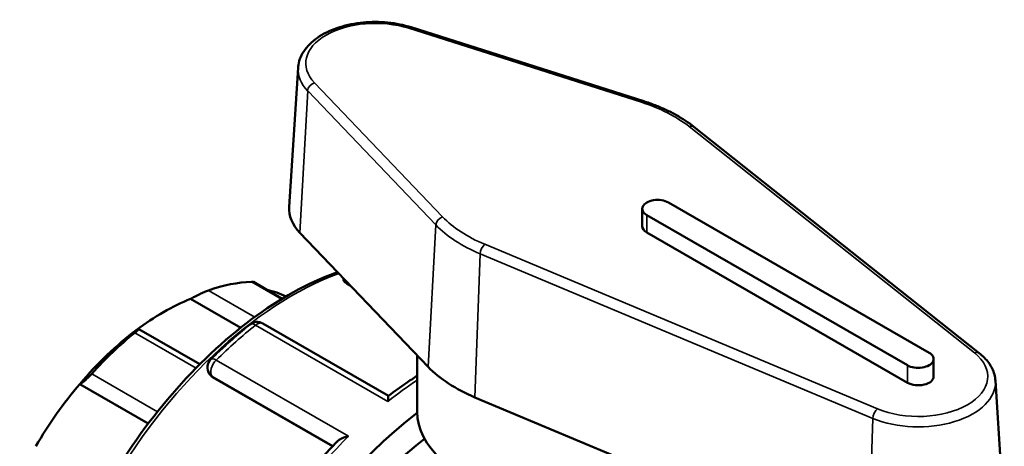
# Model space of a CAD drawing. Units: millimetres. Extents: x 0 to 953, y -429 to 777.
# Drawn here: x 834 to 937, y 720 to 764 of the extents above; entities that cross this region are included whole.
import ezdxf

# ---------------------------------------------------------------- set-up
doc = ezdxf.new("R2010")
doc.units = ezdxf.units.MM
doc.layers.add('Visible (ANSI)', color=7, linetype='Continuous', lineweight=50)
doc.layers.add('Visible Narrow (ANSI)', color=7, linetype='Continuous', lineweight=35)

msp = doc.modelspace()

# ---------------------------------------------------------------- linework, layer by layer
at = {"layer": 'Visible (ANSI)'}
for p, q in [((899.338, 756.004), (875.111, 763.697)), ((863.338, 759.488), (862.409, 745.003)), ((934.295, 729.786), (904.562, 753.343)), ((899.188, 742.998), (899.188, 744.813)), ((929.072, 729.828), (901.919, 745.464)), ((899.656, 744.161), (926.809, 728.525)), ((863.518, 742.319), (876.877, 728.367)), ((926.809, 726.71), (899.656, 742.346)), ((868.051, 737.485), (868.051, 737.584)), ((861.69, 735.453), (858.673, 737.191)), ((868.402, 737.044), (868.773, 736.83)), ((852.139, 735.437), (857.357, 732.432)), ((872.756, 725.333), (859.667, 732.87)), ((853.092, 728.627), (846.732, 732.289)), ((875.737, 723.684), (875.737, 729.557)), ((929.541, 727.362), (929.541, 729.177)), ((854.181, 727.511), (854.107, 727.617)), ((854.424, 727.292), (866.921, 720.096)), ((840.585, 726.568), (847.723, 722.457)), ((935.975, 726.913), (936.904, 712.428)), ((881.76, 725.181), (922.667, 708.059))]:
    msp.add_line(p, q, dxfattribs=at)
for centre, start, end in [((859.069, 731.83), 60.06401, 128.45674), ((855.089, 728.306), 134.4471, 215.02709)]:
    msp.add_arc(centre, 1.2, start, end, dxfattribs=at)
for centre, major_axis, ratio, start_param, end_param in [((900.788, 744.813), (-1.6, 0), 0.5758617, 3.9269908, 7.0685835), ((871.372, 744.813), (-8.97, 0), 0.5758617, 6.2462621, 6.7871034), ((900.788, 742.998), (-1.6, 0), 0.5758617, 0, 0.7853982), ((850.159, 711.655), (13.973, 24.264), 0.5780931, 0.3497393, 0.5888711), ((849.31, 712.143), (13.374, 23.224), 0.5780931, 0.0440036, 0.1777829), ((849.31, 712.143), (-13.374, -23.224), 0.5780931, 3.7752436, 4.0748706), ((849.31, 712.143), (-13.374, -23.224), 0.5780931, 4.0748706, 4.4035621), ((850.159, 711.655), (13.973, 24.264), 0.5780931, 0.9780578, 1.2171896), ((927.941, 729.177), (1.6, 0), 0.5758617, 3.9269908, 7.0685835), ((891.737, 733.085), (16.97, 0), 0.5758617, 3.6455107, 4.0838837), ((927.941, 727.362), (1.6, 0), 0.5758617, 3.9269908, 6.2831853), ((849.31, 712.143), (-13.374, -23.224), 0.5780931, 4.4035621, 4.7031891), ((880.565, 694.145), (-19.961, -34.663), 0.5780931, 4.0965513, 6.7342121), ((891.737, 723.684), (-16, 0), 0.5758617, 0, 2.2756797), ((880.565, 694.145), (-17.965, -31.197), 0.5780931, 4.0852077, 6.2831853)]:
    msp.add_ellipse(centre, major_axis=major_axis, ratio=ratio, start_param=start_param, end_param=end_param, dxfattribs=at)
for points, knots in [([(875.111, 763.697), (874.342, 763.941), (873.512, 764.107), (871.815, 764.273), (870.948, 764.274), (869.256, 764.111), (868.431, 763.947), (866.897, 763.466), (866.188, 763.147), (864.962, 762.367), (864.443, 761.906), (863.699, 760.892), (863.457, 760.344), (863.354, 759.679), (863.344, 759.584), (863.338, 759.488)], [1.8522764, 1.8522764, 1.8522764, 1.8522764, 2.1882513, 2.1882513, 2.5217858, 2.5217858, 2.8553106, 2.8553106, 3.1912433, 3.1912433, 3.5272407, 3.5272407, 3.8385787, 3.8385787, 3.8900676, 3.8900676, 3.8900676, 3.8900676]), ([(904.562, 753.343), (904.281, 753.565), (903.985, 753.78), (903.364, 754.19), (903.039, 754.387), (902.363, 754.763), (902.012, 754.941), (901.286, 755.279), (900.911, 755.438), (900.14, 755.736), (899.743, 755.875), (899.338, 756.004)], [1.41390346, 1.41390346, 1.41390346, 1.41390346, 1.50157804, 1.50157804, 1.58925263, 1.58925263, 1.67692722, 1.67692722, 1.76460181, 1.76460181, 1.8522764, 1.8522764, 1.8522764, 1.8522764]), ([(867.443, 738.219), (867.196, 738.131), (866.948, 738.038), (863.792, 736.811), (860.831, 735.099), (855.077, 730.694), (852.285, 728), (847.152, 721.91), (844.812, 718.516), (840.815, 711.371), (839.157, 707.62), (836.69, 700.131), (835.881, 696.393), (835.203, 689.298), (835.334, 685.942), (835.973, 682.792), (836.006, 682.638), (836.04, 682.485)], [6.0952977, 6.0952977, 6.0952977, 6.0952977, 6.1228697, 6.1228697, 6.4457256, 6.4457256, 6.7691485, 6.7691485, 7.0919808, 7.0919808, 7.4145865, 7.4145865, 7.7374853, 7.7374853, 8.060969, 8.060969, 8.0776696, 8.0776696, 8.0776696, 8.0776696]), ([(858.673, 737.191), (858.658, 737.199), (858.639, 737.206), (858.58, 737.217), (858.534, 737.22), (858.48, 737.218)], [0.611936743, 0.611936743, 0.611936743, 0.611936743, 0.628449741, 0.628449741, 0.653969181, 0.653969181, 0.653969181, 0.653969181]), ([(868.402, 737.044), (868.296, 737.105), (868.204, 737.179), (868.081, 737.332), (868.051, 737.412), (868.051, 737.484), (868.051, 737.485), (868.051, 737.485)], [0, 0, 0, 0, 0.045152829, 0.045152829, 0.090305658, 0.090305658, 0.090658291, 0.090658291, 0.090658291, 0.090658291]), ([(853.987, 736.319), (853.928, 736.298), (853.862, 736.273), (853.717, 736.215), (853.639, 736.182), (853.4, 736.078), (853.232, 736), (852.901, 735.84), (852.717, 735.747), (852.395, 735.579), (852.254, 735.502), (852.139, 735.437)], [0.22627776, 0.22627776, 0.22627776, 0.22627776, 0.2517972, 0.2517972, 0.27731664, 0.27731664, 0.32835552, 0.32835552, 0.39045553, 0.39045553, 0.44877324, 0.44877324, 0.44877324, 0.44877324]), ([(858.322, 732.77), (858.045, 732.55), (857.769, 732.326), (857.219, 731.869), (856.945, 731.636), (856.399, 731.163), (856.127, 730.922), (855.586, 730.433), (855.317, 730.184), (854.781, 729.679), (854.514, 729.423), (854.249, 729.163)], [0.18664886, 0.18664886, 0.18664886, 0.18664886, 0.21670907, 0.21670907, 0.24676928, 0.24676928, 0.27682949, 0.27682949, 0.3068897, 0.3068897, 0.33694991, 0.33694991, 0.33694991, 0.33694991]), ([(846.482, 732.179), (846.563, 732.225), (846.633, 732.261), (846.725, 732.297), (846.744, 732.295), (846.719, 732.249), (846.682, 732.21), (846.581, 732.118), (846.54, 732.082), (846.444, 732.001), (846.39, 731.957), (846.331, 731.909)], [0.4314737, 0.4314737, 0.4314737, 0.4314737, 0.48979142, 0.48979142, 0.55189142, 0.55189142, 0.6029303, 0.6029303, 0.62844974, 0.62844974, 0.65396918, 0.65396918, 0.65396918, 0.65396918]), ([(935.975, 726.913), (935.961, 727.132), (935.924, 727.349), (935.809, 727.775), (935.73, 727.983), (935.533, 728.386), (935.416, 728.58), (935.149, 728.953), (934.998, 729.131), (934.668, 729.471), (934.488, 729.633), (934.295, 729.786)], [0.82232141, 0.82232141, 0.82232141, 0.82232141, 0.94063782, 0.94063782, 1.05895423, 1.05895423, 1.17727064, 1.17727064, 1.29558705, 1.29558705, 1.41390346, 1.41390346, 1.41390346, 1.41390346]), ([(841.838, 727.635), (841.784, 727.574), (841.725, 727.511), (841.605, 727.386), (841.543, 727.324), (841.36, 727.145), (841.24, 727.037), (841.017, 726.845), (840.902, 726.756), (840.714, 726.629), (840.64, 726.588), (840.585, 726.568)], [0.22627776, 0.22627776, 0.22627776, 0.22627776, 0.2517972, 0.2517972, 0.27731664, 0.27731664, 0.32835552, 0.32835552, 0.39045553, 0.39045553, 0.44877324, 0.44877324, 0.44877324, 0.44877324]), ([(875.737, 727.431), (875.357, 727.187), (874.978, 726.935), (873.98, 726.247), (873.363, 725.798), (872.75, 725.329)], [6.34019409, 6.34019409, 6.34019409, 6.34019409, 6.38058424, 6.38058424, 6.44676647, 6.44676647, 6.44676647, 6.44676647]), ([(872.7, 724.763), (872.7, 724.765), (872.7, 724.766), (872.7, 724.888), (872.702, 724.994), (872.712, 725.165), (872.719, 725.231), (872.735, 725.303), (872.742, 725.322), (872.75, 725.329)], [-0.00069783, -0.00069783, -0.00069783, -0.00069783, 0, 0, 0.05326983, 0.05326983, 0.10407417, 0.10407417, 0.13711914, 0.13711914, 0.13711914, 0.13711914]), ([(867.401, 720.587), (867.473, 720.661), (867.561, 720.728), (867.786, 720.867), (867.93, 720.935), (868.244, 721.049), (868.415, 721.096), (868.593, 721.129), (868.595, 721.129), (868.597, 721.13)], [0.08495359, 0.08495359, 0.08495359, 0.08495359, 0.12403291, 0.12403291, 0.17513249, 0.17513249, 0.2287948, 0.2287948, 0.22948596, 0.22948596, 0.22948596, 0.22948596]), ([(867.401, 720.587), (866.834, 720.014), (866.275, 719.423), (865.173, 718.211), (864.63, 717.589), (863.564, 716.316), (863.041, 715.665), (862.014, 714.337), (861.511, 713.66), (860.529, 712.283), (860.049, 711.582), (859.582, 710.872)], [0.36113137, 0.36113137, 0.36113137, 0.36113137, 0.42596067, 0.42596067, 0.49078997, 0.49078997, 0.55561928, 0.55561928, 0.62044858, 0.62044858, 0.68527788, 0.68527788, 0.68527788, 0.68527788])]:
    msp.add_open_spline(points, degree=3, knots=knots, dxfattribs=at)
msp.add_open_spline([(854.424, 727.292), (854.328, 727.348), (854.243, 727.423), (854.181, 727.511)], degree=3, dxfattribs=at)
at = {"layer": 'Visible Narrow (ANSI)'}
for p, q in [((874.869, 763.589), (899.096, 755.896)), ((864.332, 757.082), (863.518, 742.319)), ((864.332, 757.082), (877.691, 743.13)), ((878.391, 743.972), (865.031, 757.924)), ((904.065, 753.37), (933.798, 729.813)), ((899.656, 742.346), (899.656, 744.161)), ((877.691, 743.13), (876.877, 728.367)), ((923.684, 723.989), (882.776, 741.111)), ((882.307, 740.119), (881.76, 725.181)), ((882.307, 740.119), (923.214, 722.997)), ((858.48, 737.218), (861.619, 735.41)), ((868.402, 737.044), (868.402, 737.205)), ((868.402, 737.205), (868.428, 737.191)), ((858.814, 733.539), (853.987, 736.319)), ((858.911, 732.704), (872.7, 724.763)), ((846.331, 731.909), (852.705, 728.238)), ((868.597, 721.13), (854.809, 729.07)), ((926.809, 726.71), (926.809, 728.525)), ((848.683, 723.693), (841.838, 727.635)), ((854.424, 727.292), (854.354, 727.392)), ((854.354, 727.392), (866.958, 720.134)), ((923.214, 722.997), (922.667, 708.059))]:
    msp.add_line(p, q, dxfattribs=at)
for centre, major_axis, ratio, start_param, end_param in [((871.372, 759.937), (-7.241, 0), 0.5758617, 4.2084709, 6.7871034), ((874.869, 762.935), (0.242, 0.762), 0.394761, 0, 0.6773948), ((871.372, 759.317), (-8.04, 0), 0.5758617, 6.2462621, 6.7871034), ((865.031, 757.27), (0.578, 0.553), 0.7159239, 0.9698591, 2.4882955), ((899.096, 755.242), (0.242, 0.762), 0.394761, 0, 0.6773948), ((891.737, 748.21), (15.241, 0), 0.5758617, 0.6285053, 1.0668782), ((904.065, 752.716), (0.497, 0.627), 0.6613198, 0, 0.8752583), ((878.391, 743.318), (0.578, 0.553), 0.7159239, 0.9698591, 2.4882955), ((891.737, 748.21), (-15.241, 0), 0.5758617, 0.5039181, 0.942291), ((891.737, 747.59), (16.04, 0), 0.5758617, 3.6455107, 4.0838837), ((882.776, 740.456), (-0.309, -0.738), 0.4806657, 3.8580256, 5.376462), ((862.745, 704.407), (19.163, 33.277), 0.5780931, 0.6046436, 2.5572786), ((869.251, 737.694), (-1.2, 0), 0.5758617, 0.1939619, 0.7853982), ((869.251, 737.694), (-0.599, -1.04), 0.5780931, 5.4838487, 5.4958534), ((864.16, 703.592), (19.961, 34.663), 0.5780931, 0.9701133, 1.1204144), ((859.069, 731.83), (-0.746, 0.94), 0.4611916, 5.4219739, 6.2831853), ((859.069, 731.83), (0.599, 1.04), 0.5780931, 0, 0.9701133), ((927.941, 727.362), (7.241, 0), 0.5758617, 4.0838837, 6.9116906), ((933.798, 729.159), (0.497, 0.627), 0.6613198, 0, 0.8752583), ((855.089, 728.306), (-0.599, -1.04), 0.5780931, 4.262007, 6.0194522), ((855.089, 728.306), (-0.84, 0.857), 0.3551998, 5.3791196, 6.2831853), ((855.089, 728.306), (-0.983, -0.689), 0.7877574, 0, 0.3525803), ((877.948, 695.652), (19.961, 34.663), 0.5780931, 0.8617298, 0.9701133), ((927.941, 726.742), (8.04, 0), 0.5758617, 4.0838837, 6.3201086), ((923.684, 723.335), (0.309, 0.738), 0.4806657, 0.7164329, 2.2348694), ((877.948, 695.652), (19.961, 34.663), 0.5780931, 1.1204144, 1.4937121)]:
    msp.add_ellipse(centre, major_axis=major_axis, ratio=ratio, start_param=start_param, end_param=end_param, dxfattribs=at)

doc.saveas('drawing.dxf')
